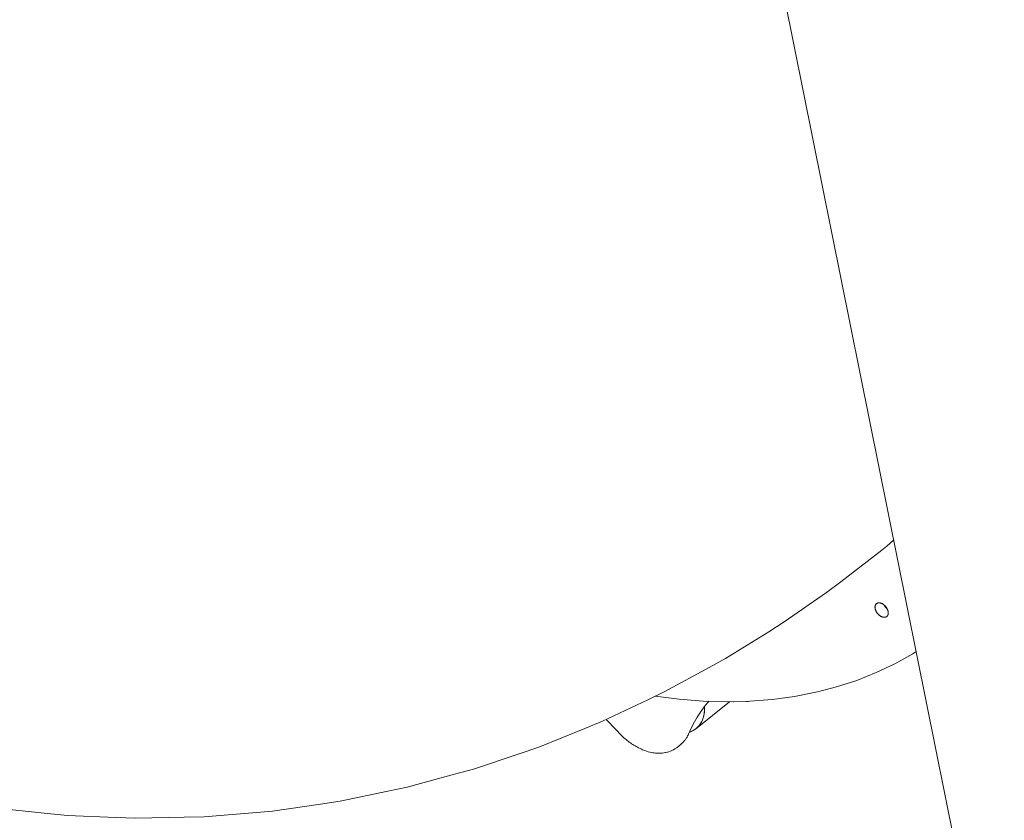
# Paper-space layout 'Sht-2' of a CAD drawing. Units: millimetres. Extents: x -5545 to 7442, y -5181 to 6300.
# Drawn here: x -2377 to -1782, y -870 to -387 of the extents above; entities that cross this region are included whole.
import ezdxf

# ---------------------------------------------------------------- set-up
doc = ezdxf.new("R2010")
doc.units = ezdxf.units.MM
doc.layers.add('EF-Slide-Support Brackets', color=7, linetype='Continuous', lineweight=5, true_color=0xdd1d1d)
doc.layers.add('EF-Slide-Tubes', color=7, linetype='Continuous', lineweight=13)
doc.layers.add('Working-None', color=7, linetype='Continuous', lineweight=5)

# ---------------------------------------------------------------- blocks, each defined once
blk = doc.blocks.new('Group')
at = {"layer": 'EF-Slide-Support Brackets', "color": 7, "linetype": 'Continuous', "lineweight": 5, "transparency": 33554687}
for p, q in [((-1948.03, -798.85), (-1968.46, -815.3)), ((-1968.46, -815.3), (-1948.03, -798.85)), ((-1965.11, -804.56), (-1963.2, -801.98)), ((-1963.21, -801.99), (-1961.19, -799.5)), ((-1962.95, -802.34), (-1962.97, -801.69)), ((-1962.96, -802.27), (-1962.97, -801.7)), ((-1962.97, -803.32), (-1962.96, -802.27)), ((-1962.97, -803.33), (-1962.95, -802.34)), ((-1961.21, -799.52), (-1960.37, -798.58)), ((-1945.71, -798.79), (-1945.65, -798.86)), ((-1945.65, -798.86), (-1945.71, -798.79)), ((-1945.66, -798.86), (-1945.65, -798.86)), ((-1945.65, -798.86), (-1945.62, -798.87)), ((-1945.65, -798.87), (-1945.64, -798.87)), ((-1945.64, -798.87), (-1945.62, -798.87)), ((-1945.62, -798.87), (-1945.53, -798.83)), ((-1945.6, -798.86), (-1945.58, -798.86)), ((-1945.58, -798.86), (-1945.55, -798.84)), ((-1945.53, -798.83), (-1945.44, -798.78)), ((-1945.52, -798.83), (-1945.49, -798.81)), ((-1945.49, -798.81), (-1945.44, -798.78)), ((-1937.74, -798.6), (-1937.72, -798.6)), ((-1937.72, -798.6), (-1937.64, -798.62)), ((-1937.64, -798.62), (-1937.56, -798.64)), ((-1937.56, -798.64), (-1937.47, -798.65)), ((-1937.47, -798.65), (-1937.38, -798.66)), ((-1937.38, -798.66), (-1937.36, -798.66)), ((-1937.36, -798.66), (-1937.27, -798.67)), ((-1937.27, -798.67), (-1937.18, -798.67)), ((-1937.18, -798.67), (-1937.1, -798.67)), ((-1937.1, -798.67), (-1937.01, -798.66)), ((-1937.01, -798.66), (-1936.92, -798.65)), ((-1936.92, -798.65), (-1936.84, -798.64)), ((-1936.84, -798.64), (-1936.76, -798.62)), ((-1936.76, -798.62), (-1936.67, -798.6)), ((-1936.67, -798.6), (-1936.59, -798.57)), ((-1936.59, -798.57), (-1936.58, -798.57)), ((-1969.14, -811.02), (-1967.49, -808.18)), ((-1967.49, -808.19), (-1965.1, -804.55)), ((-1964.34, -809.88), (-1964.01, -809.03)), ((-1964.2, -809.56), (-1963.9, -808.73)), ((-1964.01, -809.03), (-1963.72, -808.15)), ((-1963.9, -808.73), (-1963.64, -807.88)), ((-1963.72, -808.15), (-1963.48, -807.24)), ((-1963.64, -807.88), (-1963.43, -807.01)), ((-1963.48, -807.24), (-1963.29, -806.3)), ((-1963.43, -807.01), (-1963.25, -806.13)), ((-1963.29, -806.3), (-1963.14, -805.33)), ((-1963.25, -806.13), (-1963.12, -805.23)), ((-1963.14, -805.33), (-1963.03, -804.34)), ((-1963.12, -805.23), (-1963.02, -804.29)), ((-1963.03, -804.34), (-1962.97, -803.32)), ((-1963.02, -804.29), (-1962.97, -803.33)), ((-2022.5, -809.59), (-2016.51, -815.76)), ((-1972.25, -811.86), (-1972.25, -811.86)), ((-1971.96, -816.7), (-1970.31, -813.23)), ((-1970.34, -813.28), (-1969.14, -811.02)), ((-1970.29, -813.2), (-1970.34, -813.28)), ((-1968.49, -815.33), (-1967.88, -814.84)), ((-1968.46, -815.3), (-1967.81, -814.77)), ((-1967.88, -814.84), (-1967.3, -814.3)), ((-1967.81, -814.77), (-1967.19, -814.19)), ((-1967.3, -814.3), (-1966.75, -813.73)), ((-1967.19, -814.19), (-1966.62, -813.58)), ((-1966.75, -813.73), (-1966.24, -813.13)), ((-1966.62, -813.58), (-1966.08, -812.91)), ((-1966.24, -813.13), (-1965.76, -812.48)), ((-1966.08, -812.91), (-1965.58, -812.21)), ((-1965.76, -812.48), (-1965.31, -811.8)), ((-1965.58, -812.21), (-1965.12, -811.47)), ((-1965.31, -811.8), (-1964.9, -811.08)), ((-1965.12, -811.47), (-1964.71, -810.7)), ((-1964.9, -811.08), (-1964.52, -810.31)), ((-1964.71, -810.7), (-1964.34, -809.88)), ((-1964.52, -810.31), (-1964.2, -809.56)), ((-2016.51, -815.76), (-2013.53, -818.88)), ((-2013.53, -818.88), (-2012.92, -819.47)), ((-2012.92, -819.47), (-2012.31, -820.04)), ((-2012.31, -820.04), (-2011.69, -820.6)), ((-2011.69, -820.6), (-2011.07, -821.15)), ((-1974.41, -821.42), (-1973.9, -820.67)), ((-1973.9, -820.67), (-1973.85, -820.59)), ((-1973.85, -820.59), (-1973.57, -820.13)), ((-1973.57, -820.13), (-1973.52, -820.05)), ((-1973.52, -820.05), (-1973.27, -819.58)), ((-1973.27, -819.58), (-1973.22, -819.5)), ((-1973.22, -819.5), (-1972.98, -819.02)), ((-1972.98, -819.02), (-1972.75, -818.53)), ((-1972.75, -818.53), (-1972.71, -818.44)), ((-1972.71, -818.44), (-1971.95, -816.68)), ((-1972.21, -817.27), (-1971.4, -816.98)), ((-1972.21, -817.28), (-1972.11, -817.25)), ((-1972.11, -817.25), (-1971.35, -816.96)), ((-1971.4, -816.98), (-1970.61, -816.63)), ((-1971.35, -816.96), (-1970.61, -816.63)), ((-1970.61, -816.63), (-1969.86, -816.23)), ((-1970.61, -816.63), (-1969.9, -816.26)), ((-1969.9, -816.26), (-1969.2, -815.83)), ((-1969.86, -816.23), (-1969.14, -815.79)), ((-1969.2, -815.83), (-1968.59, -815.4)), ((-1969.14, -815.79), (-1968.59, -815.4)), ((-1968.59, -815.4), (-1968.46, -815.3)), ((-1968.59, -815.4), (-1968.49, -815.33)), ((-2011.07, -821.15), (-2010.43, -821.69)), ((-2010.43, -821.69), (-2009.79, -822.21)), ((-2009.79, -822.21), (-2009.14, -822.72)), ((-2009.14, -822.72), (-2008.48, -823.21)), ((-2008.48, -823.21), (-2007.82, -823.69)), ((-2007.82, -823.69), (-2007.78, -823.71)), ((-2007.78, -823.71), (-2007.11, -824.18)), ((-2007.11, -824.18), (-2006.43, -824.64)), ((-2006.43, -824.64), (-2005.73, -825.08)), ((-2005.73, -825.08), (-2005.03, -825.51)), ((-2005.03, -825.51), (-2004.32, -825.92)), ((-2004.32, -825.92), (-2003.61, -826.31)), ((-2003.61, -826.31), (-2003.56, -826.33)), ((-2003.56, -826.33), (-2002.85, -826.7)), ((-2002.85, -826.7), (-2001.9, -827.17)), ((-1980.88, -827.29), (-1980.15, -826.78)), ((-1980.15, -826.78), (-1980.08, -826.72)), ((-1980.08, -826.72), (-1979.81, -826.51)), ((-1979.81, -826.51), (-1979.64, -826.39)), ((-1979.64, -826.39), (-1977.13, -824.36)), ((-1977.13, -824.36), (-1977.06, -824.3)), ((-1977.06, -824.3), (-1976.4, -823.71)), ((-1976.4, -823.71), (-1976.33, -823.65)), ((-1976.33, -823.65), (-1975.71, -823.02)), ((-1975.71, -823.02), (-1975.65, -822.95)), ((-1975.65, -822.95), (-1975.07, -822.28)), ((-1975.07, -822.28), (-1975, -822.21)), ((-1975, -822.21), (-1974.46, -821.5)), ((-1974.46, -821.5), (-1974.41, -821.42)), ((-2001.9, -827.17), (-2001.19, -827.49)), ((-2001.19, -827.49), (-2000.49, -827.79)), ((-2000.49, -827.79), (-2000.43, -827.82)), ((-2000.43, -827.82), (-1999.72, -828.1)), ((-1999.72, -828.1), (-1999.01, -828.36)), ((-1999.01, -828.36), (-1998.07, -828.68)), ((-1998.07, -828.68), (-1998, -828.71)), ((-1998, -828.71), (-1997.06, -828.99)), ((-1997.06, -828.99), (-1996.11, -829.24)), ((-1996.11, -829.24), (-1996.04, -829.26)), ((-1996.04, -829.26), (-1995.1, -829.47)), ((-1995.1, -829.47), (-1994.17, -829.64)), ((-1994.17, -829.64), (-1994.09, -829.66)), ((-1994.09, -829.66), (-1993.41, -829.76)), ((-1993.41, -829.76), (-1992.73, -829.84)), ((-1992.73, -829.84), (-1992.64, -829.85)), ((-1992.64, -829.85), (-1991.97, -829.91)), ((-1991.97, -829.91), (-1991.3, -829.95)), ((-1991.3, -829.95), (-1991.22, -829.95)), ((-1991.22, -829.95), (-1990.33, -829.97)), ((-1990.33, -829.97), (-1990.25, -829.96)), ((-1990.25, -829.96), (-1989.59, -829.95)), ((-1989.59, -829.95), (-1988.63, -829.88)), ((-1988.63, -829.88), (-1988.54, -829.88)), ((-1988.54, -829.88), (-1987.59, -829.76)), ((-1987.59, -829.76), (-1987.5, -829.75)), ((-1987.5, -829.75), (-1986.57, -829.59)), ((-1986.57, -829.59), (-1986.48, -829.57)), ((-1986.48, -829.57), (-1985.57, -829.36)), ((-1985.57, -829.36), (-1985.48, -829.34)), ((-1985.48, -829.34), (-1984.61, -829.07)), ((-1984.61, -829.07), (-1984.52, -829.05)), ((-1984.52, -829.05), (-1983.67, -828.73)), ((-1983.67, -828.73), (-1983.58, -828.7)), ((-1983.58, -828.7), (-1982.76, -828.34)), ((-1982.76, -828.34), (-1982.68, -828.3)), ((-1982.68, -828.3), (-1981.89, -827.89)), ((-1981.89, -827.89), (-1981.8, -827.85)), ((-1981.8, -827.85), (-1981.72, -827.8)), ((-1981.72, -827.8), (-1980.96, -827.34)), ((-1980.96, -827.34), (-1980.88, -827.29))]:
    blk.add_line(p, q, dxfattribs=at)
at = {"layer": 'EF-Slide-Tubes', "color": 7, "linetype": 'Continuous', "lineweight": 13, "transparency": 33554687}
for p, q in [((-1975.84, -70.61), (-1781.88, -1033.26)), ((-1852.8, -704.78), (-1848.77, -701.29)), ((-1852.8, -704.78), (-1848.77, -701.29)), ((-1880.66, -726.41), (-1855.8, -707.38)), ((-1855.8, -707.38), (-1852.8, -704.78)), ((-1855.8, -707.38), (-1852.8, -704.78)), ((-1889.31, -732.92), (-1880.66, -726.41)), ((-1914.89, -750.52), (-1889.31, -732.92)), ((-1860.01, -741.43), (-1860.02, -741.6)), ((-1860.01, -741.43), (-1860.02, -741.6)), ((-1860.02, -741.6), (-1860.02, -741.77)), ((-1860.02, -741.6), (-1860.02, -741.77)), ((-1860.02, -741.77), (-1860.01, -741.95)), ((-1860.02, -741.77), (-1860.01, -741.95)), ((-1859.99, -741.26), (-1860.01, -741.43)), ((-1859.99, -741.26), (-1860.01, -741.43)), ((-1860.01, -741.95), (-1859.99, -742.13)), ((-1860.01, -741.95), (-1859.99, -742.13)), ((-1859.97, -741.1), (-1859.99, -741.26)), ((-1859.97, -741.1), (-1859.99, -741.26)), ((-1859.99, -742.13), (-1859.97, -742.32)), ((-1859.99, -742.13), (-1859.97, -742.32)), ((-1859.94, -740.94), (-1859.97, -741.1)), ((-1859.94, -740.94), (-1859.97, -741.1)), ((-1859.97, -742.32), (-1859.94, -742.5)), ((-1859.97, -742.32), (-1859.94, -742.5)), ((-1859.91, -740.78), (-1859.94, -740.94)), ((-1859.91, -740.78), (-1859.94, -740.94)), ((-1859.94, -742.5), (-1859.9, -742.69)), ((-1859.94, -742.5), (-1859.9, -742.69)), ((-1859.86, -740.63), (-1859.91, -740.78)), ((-1859.86, -740.63), (-1859.91, -740.78)), ((-1859.9, -742.69), (-1859.85, -742.88)), ((-1859.9, -742.69), (-1859.85, -742.88)), ((-1859.81, -740.49), (-1859.86, -740.63)), ((-1859.81, -740.49), (-1859.86, -740.63)), ((-1859.85, -742.88), (-1859.8, -743.07)), ((-1859.85, -742.88), (-1859.8, -743.07)), ((-1859.75, -740.35), (-1859.81, -740.49)), ((-1859.75, -740.35), (-1859.81, -740.49)), ((-1859.8, -743.07), (-1859.74, -743.26)), ((-1859.8, -743.07), (-1859.74, -743.26)), ((-1859.68, -740.22), (-1859.75, -740.35)), ((-1859.68, -740.22), (-1859.75, -740.35)), ((-1859.74, -743.26), (-1859.67, -743.45)), ((-1859.74, -743.26), (-1859.67, -743.45)), ((-1859.61, -740.09), (-1859.68, -740.22)), ((-1859.61, -740.09), (-1859.68, -740.22)), ((-1859.67, -743.45), (-1859.6, -743.64)), ((-1859.67, -743.45), (-1859.6, -743.64)), ((-1859.53, -739.98), (-1859.61, -740.09)), ((-1859.53, -739.98), (-1859.61, -740.09)), ((-1859.6, -743.64), (-1859.51, -743.83)), ((-1859.6, -743.64), (-1859.51, -743.83)), ((-1859.44, -739.86), (-1859.53, -739.98)), ((-1859.44, -739.86), (-1859.53, -739.98)), ((-1859.35, -739.76), (-1859.44, -739.86)), ((-1859.35, -739.76), (-1859.44, -739.86)), ((-1859.25, -739.66), (-1859.35, -739.76)), ((-1859.25, -739.66), (-1859.35, -739.76)), ((-1859.14, -739.57), (-1859.25, -739.66)), ((-1859.14, -739.57), (-1859.25, -739.66)), ((-1859.03, -739.48), (-1859.14, -739.57)), ((-1858.91, -739.41), (-1859.03, -739.48)), ((-1858.79, -739.34), (-1858.91, -739.41)), ((-1858.66, -739.27), (-1858.79, -739.34)), ((-1858.53, -739.22), (-1858.66, -739.27)), ((-1858.39, -739.18), (-1858.53, -739.22)), ((-1858.25, -739.14), (-1858.39, -739.18)), ((-1858.1, -739.11), (-1858.25, -739.14)), ((-1857.95, -739.09), (-1858.1, -739.11)), ((-1857.79, -739.08), (-1857.95, -739.09)), ((-1857.64, -739.07), (-1857.79, -739.08)), ((-1857.47, -739.08), (-1857.64, -739.07)), ((-1857.31, -739.09), (-1857.47, -739.08)), ((-1857.14, -739.11), (-1857.31, -739.09)), ((-1856.97, -739.14), (-1857.14, -739.11)), ((-1856.8, -739.18), (-1856.97, -739.14)), ((-1856.63, -739.23), (-1856.8, -739.18)), ((-1856.46, -739.28), (-1856.63, -739.23)), ((-1856.28, -739.34), (-1856.46, -739.28)), ((-1856.11, -739.41), (-1856.28, -739.34)), ((-1855.93, -739.49), (-1856.11, -739.41)), ((-1855.76, -739.57), (-1855.93, -739.49)), ((-1855.58, -739.67), (-1855.76, -739.57)), ((-1855.41, -739.77), (-1855.58, -739.67)), ((-1855.24, -739.87), (-1855.41, -739.77)), ((-1855.07, -739.99), (-1855.24, -739.87)), ((-1854.9, -740.11), (-1855.07, -739.99)), ((-1854.73, -740.23), (-1854.9, -740.11)), ((-1854.57, -740.36), (-1854.73, -740.23)), ((-1854.4, -740.5), (-1854.57, -740.36)), ((-1854.55, -740.38), (-1854.46, -740.55)), ((-1854.55, -740.38), (-1854.46, -740.55)), ((-1854.46, -740.55), (-1854.55, -740.38)), ((-1854.46, -740.55), (-1854.35, -740.74)), ((-1854.46, -740.55), (-1854.35, -740.74)), ((-1854.35, -740.74), (-1854.46, -740.55)), ((-1854.25, -740.65), (-1854.4, -740.5)), ((-1854.35, -740.74), (-1854.24, -740.92)), ((-1854.35, -740.74), (-1854.24, -740.92)), ((-1854.24, -740.92), (-1854.35, -740.74)), ((-1854.09, -740.8), (-1854.25, -740.65)), ((-1854.24, -740.92), (-1854.12, -741.1)), ((-1854.24, -740.92), (-1854.12, -741.1)), ((-1854.12, -741.1), (-1854.24, -740.92)), ((-1854.12, -741.1), (-1853.99, -741.28)), ((-1854.12, -741.1), (-1853.99, -741.28)), ((-1853.99, -741.28), (-1854.12, -741.1)), ((-1853.94, -740.95), (-1854.09, -740.8)), ((-1853.99, -741.28), (-1853.86, -741.46)), ((-1853.99, -741.28), (-1853.86, -741.46)), ((-1853.86, -741.46), (-1853.99, -741.28)), ((-1853.79, -741.11), (-1853.94, -740.95)), ((-1853.86, -741.46), (-1853.73, -741.63)), ((-1853.86, -741.46), (-1853.73, -741.63)), ((-1853.73, -741.63), (-1853.86, -741.46)), ((-1853.65, -741.27), (-1853.79, -741.11)), ((-1853.73, -741.63), (-1853.59, -741.8)), ((-1853.73, -741.63), (-1853.59, -741.8)), ((-1853.59, -741.8), (-1853.73, -741.63)), ((-1853.51, -741.44), (-1853.65, -741.27)), ((-1853.59, -741.8), (-1853.45, -741.96)), ((-1853.59, -741.8), (-1853.45, -741.96)), ((-1853.45, -741.96), (-1853.59, -741.8)), ((-1853.37, -741.61), (-1853.51, -741.44)), ((-1853.45, -741.96), (-1853.3, -742.12)), ((-1853.45, -741.96), (-1853.3, -742.12)), ((-1853.3, -742.12), (-1853.45, -741.96)), ((-1853.24, -741.79), (-1853.37, -741.61)), ((-1853.3, -742.12), (-1853.15, -742.27)), ((-1853.3, -742.12), (-1853.15, -742.27)), ((-1853.15, -742.27), (-1853.3, -742.12)), ((-1853.12, -741.97), (-1853.24, -741.79)), ((-1853.15, -742.27), (-1852.99, -742.42)), ((-1853.15, -742.27), (-1852.99, -742.42)), ((-1852.99, -742.42), (-1853.15, -742.27)), ((-1853, -742.15), (-1853.12, -741.97)), ((-1852.89, -742.33), (-1853, -742.15)), ((-1852.99, -742.42), (-1852.83, -742.57)), ((-1852.99, -742.42), (-1852.83, -742.57)), ((-1852.83, -742.57), (-1852.99, -742.42)), ((-1852.78, -742.52), (-1852.89, -742.33)), ((-1852.83, -742.57), (-1852.69, -742.69)), ((-1852.83, -742.57), (-1852.69, -742.69)), ((-1852.69, -742.69), (-1852.83, -742.57)), ((-1852.68, -742.71), (-1852.78, -742.52)), ((-1852.58, -742.89), (-1852.68, -742.71)), ((-1852.5, -743.08), (-1852.58, -742.89)), ((-1852.41, -743.28), (-1852.5, -743.08)), ((-1852.34, -743.47), (-1852.41, -743.28)), ((-1852.27, -743.66), (-1852.34, -743.47)), ((-1852.21, -743.85), (-1852.27, -743.66)), ((-1859.51, -743.83), (-1859.43, -744.02)), ((-1859.51, -743.83), (-1859.43, -744.02)), ((-1859.43, -744.02), (-1859.33, -744.21)), ((-1859.43, -744.02), (-1859.33, -744.21)), ((-1859.33, -744.21), (-1859.23, -744.4)), ((-1859.33, -744.21), (-1859.23, -744.4)), ((-1859.23, -744.4), (-1859.12, -744.58)), ((-1859.23, -744.4), (-1859.12, -744.58)), ((-1859.12, -744.58), (-1859.01, -744.77)), ((-1859.12, -744.58), (-1859.01, -744.77)), ((-1859.01, -744.77), (-1858.89, -744.95)), ((-1859.01, -744.77), (-1858.89, -744.95)), ((-1858.89, -744.95), (-1858.77, -745.13)), ((-1858.89, -744.95), (-1858.77, -745.13)), ((-1858.77, -745.13), (-1858.64, -745.3)), ((-1858.77, -745.13), (-1858.64, -745.3)), ((-1858.64, -745.3), (-1858.5, -745.48)), ((-1858.64, -745.3), (-1858.5, -745.48)), ((-1858.5, -745.48), (-1858.36, -745.64)), ((-1858.5, -745.48), (-1858.36, -745.64)), ((-1858.36, -745.64), (-1858.22, -745.81)), ((-1858.36, -745.64), (-1858.22, -745.81)), ((-1858.22, -745.81), (-1858.07, -745.97)), ((-1858.22, -745.81), (-1858.07, -745.97)), ((-1858.07, -745.97), (-1857.92, -746.12)), ((-1858.07, -745.97), (-1857.92, -746.12)), ((-1857.92, -746.12), (-1857.77, -746.27)), ((-1857.92, -746.12), (-1857.77, -746.27)), ((-1857.77, -746.27), (-1857.72, -746.31)), ((-1857.77, -746.27), (-1857.72, -746.31)), ((-1857.72, -746.31), (-1857.61, -746.41)), ((-1857.72, -746.31), (-1857.61, -746.41)), ((-1857.61, -746.41), (-1857.44, -746.55)), ((-1857.61, -746.41), (-1857.44, -746.55)), ((-1857.44, -746.55), (-1857.28, -746.68)), ((-1857.44, -746.55), (-1857.28, -746.68)), ((-1857.28, -746.68), (-1857.11, -746.81)), ((-1857.28, -746.68), (-1857.11, -746.81)), ((-1857.11, -746.81), (-1856.94, -746.93)), ((-1857.11, -746.81), (-1856.94, -746.93)), ((-1856.94, -746.93), (-1856.77, -747.04)), ((-1856.94, -746.93), (-1856.77, -747.04)), ((-1856.77, -747.04), (-1856.6, -747.15)), ((-1856.77, -747.04), (-1856.6, -747.15)), ((-1856.6, -747.15), (-1856.43, -747.25)), ((-1856.6, -747.15), (-1856.43, -747.25)), ((-1856.43, -747.25), (-1856.25, -747.34)), ((-1856.43, -747.25), (-1856.25, -747.34)), ((-1856.25, -747.34), (-1856.08, -747.43)), ((-1856.25, -747.34), (-1856.08, -747.43)), ((-1856.08, -747.43), (-1855.9, -747.51)), ((-1856.08, -747.43), (-1855.9, -747.51)), ((-1855.9, -747.51), (-1855.73, -747.57)), ((-1855.9, -747.51), (-1855.73, -747.57)), ((-1855.73, -747.57), (-1855.55, -747.64)), ((-1855.73, -747.57), (-1855.55, -747.64)), ((-1855.55, -747.64), (-1855.38, -747.69)), ((-1855.55, -747.64), (-1855.38, -747.69)), ((-1855.38, -747.69), (-1855.21, -747.74)), ((-1855.38, -747.69), (-1855.21, -747.74)), ((-1855.21, -747.74), (-1855.04, -747.77)), ((-1855.21, -747.74), (-1855.04, -747.77)), ((-1855.04, -747.77), (-1854.87, -747.8)), ((-1855.04, -747.77), (-1854.87, -747.8)), ((-1854.87, -747.8), (-1854.7, -747.82)), ((-1854.87, -747.8), (-1854.7, -747.82)), ((-1854.7, -747.82), (-1854.54, -747.84)), ((-1854.7, -747.82), (-1854.54, -747.84)), ((-1854.54, -747.84), (-1854.38, -747.84)), ((-1854.54, -747.84), (-1854.38, -747.84)), ((-1854.38, -747.84), (-1854.22, -747.84)), ((-1854.38, -747.84), (-1854.22, -747.84)), ((-1854.22, -747.84), (-1854.06, -747.83)), ((-1854.22, -747.84), (-1854.06, -747.83)), ((-1854.06, -747.83), (-1853.91, -747.81)), ((-1854.06, -747.83), (-1853.91, -747.81)), ((-1853.91, -747.81), (-1853.76, -747.78)), ((-1853.91, -747.81), (-1853.76, -747.78)), ((-1853.76, -747.78), (-1853.62, -747.74)), ((-1853.76, -747.78), (-1853.62, -747.74)), ((-1853.62, -747.74), (-1853.48, -747.69)), ((-1853.62, -747.74), (-1853.48, -747.69)), ((-1853.48, -747.69), (-1853.35, -747.64)), ((-1853.48, -747.69), (-1853.35, -747.64)), ((-1853.35, -747.64), (-1853.22, -747.58)), ((-1853.35, -747.64), (-1853.22, -747.58)), ((-1853.22, -747.58), (-1853.1, -747.51)), ((-1853.22, -747.58), (-1853.1, -747.51)), ((-1853.1, -747.51), (-1852.98, -747.44)), ((-1853.1, -747.51), (-1852.98, -747.44)), ((-1852.98, -747.44), (-1852.87, -747.35)), ((-1852.98, -747.44), (-1852.87, -747.35)), ((-1852.87, -747.35), (-1852.76, -747.26)), ((-1852.76, -747.26), (-1852.66, -747.16)), ((-1852.66, -747.16), (-1852.57, -747.05)), ((-1852.57, -747.05), (-1852.48, -746.94)), ((-1852.48, -746.94), (-1852.4, -746.82)), ((-1852.4, -746.82), (-1852.33, -746.7)), ((-1852.33, -746.7), (-1852.26, -746.56)), ((-1852.26, -746.56), (-1852.2, -746.43)), ((-1852.16, -744.04), (-1852.21, -743.85)), ((-1852.2, -746.43), (-1852.16, -746.32)), ((-1852.11, -744.23), (-1852.16, -744.04)), ((-1852.16, -746.32), (-1852.15, -746.28)), ((-1852.15, -746.28), (-1852.11, -746.13)), ((-1852.07, -744.42), (-1852.11, -744.23)), ((-1852.11, -746.13), (-1852.07, -745.98)), ((-1852.04, -744.6), (-1852.07, -744.42)), ((-1852.07, -745.98), (-1852.04, -745.82)), ((-1852.02, -744.78), (-1852.04, -744.6)), ((-1852.04, -745.82), (-1852.02, -745.66)), ((-1852, -744.97), (-1852.02, -744.78)), ((-1852.02, -745.66), (-1852, -745.49)), ((-1852, -745.14), (-1852, -744.97)), ((-1851.99, -745.32), (-1852, -745.14)), ((-1852, -745.49), (-1851.99, -745.32)), ((-1924.14, -756.56), (-1914.89, -750.52)), ((-1950.37, -772.65), (-1924.14, -756.56)), ((-1960.16, -778.19), (-1950.37, -772.65)), ((-1847.95, -775.87), (-1837.1, -769.81)), ((-1837.1, -769.81), (-1835.21, -768.58)), ((-1987, -792.72), (-1960.16, -778.19)), ((-1859.26, -781.25), (-1847.95, -775.87)), ((-1871.02, -785.93), (-1859.26, -781.25)), ((-1894.73, -792.88), (-1883.2, -789.9)), ((-1883.2, -789.9), (-1871.02, -785.93)), ((-1997.28, -797.71), (-1987, -792.72)), ((-1992.75, -795.51), (-1978.26, -797.35)), ((-1922.04, -797.48), (-1908.74, -795.68)), ((-1908.74, -795.68), (-1895.78, -793.15)), ((-1895.78, -793.15), (-1894.73, -792.88)), ((-2024.66, -810.61), (-1997.28, -797.71)), ((-1978.26, -797.35), (-1963.81, -798.48)), ((-1963.81, -798.48), (-1949.61, -798.88)), ((-1949.61, -798.88), (-1935.68, -798.55)), ((-1935.68, -798.55), (-1922.04, -797.48)), ((-2063.23, -826.25), (-2035.38, -815.01)), ((-2035.38, -815.01), (-2024.66, -810.61)), ((-2074.33, -830.02), (-2063.23, -826.25)), ((-2102.59, -839.55), (-2074.33, -830.02)), ((-2142.6, -850.45), (-2114, -842.67)), ((-2114, -842.67), (-2102.59, -839.55)), ((-2154.28, -852.9), (-2142.6, -850.45)), ((-2183.15, -858.9), (-2154.28, -852.9)), ((-2224.09, -864.86), (-2195.02, -860.66)), ((-2195.02, -860.66), (-2183.15, -858.9)), ((-2389.06, -863.34), (-2359.93, -866.43)), ((-2359.93, -866.43), (-2347.91, -867.53)), ((-2347.91, -867.53), (-2318.69, -868.8)), ((-2277.37, -868.62), (-2265.29, -868.29)), ((-2265.29, -868.29), (-2236.1, -865.91)), ((-2236.1, -865.91), (-2224.09, -864.86)), ((-2318.69, -868.8), (-2306.61, -869.18)), ((-2306.61, -869.18), (-2277.37, -868.62))]:
    blk.add_line(p, q, dxfattribs=at)

psp = doc.layouts.new('Sht-2')

# ---------------------------------------------------------------- block references
at = {"layer": 'Working-None'}
psp.add_blockref('Group', (0, 0), dxfattribs=at)

doc.saveas('drawing.dxf')
